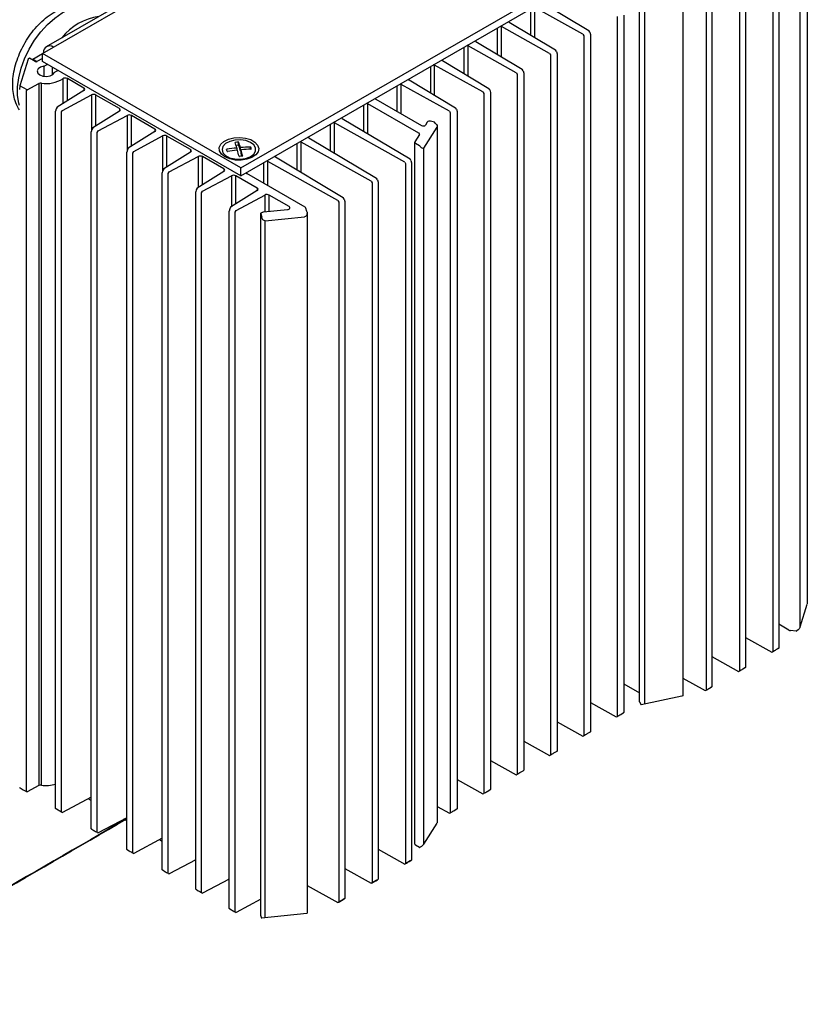
# Model space of a CAD drawing. Extents: x 0.2 to 39.6, y 0.7 to 28.1.
# Drawn here: x 34.6 to 39.6, y 1.5 to 7.7 of the extents above; entities that cross this region are included whole.
import ezdxf

# ---------------------------------------------------------------- set-up
doc = ezdxf.new("R2010")
doc.units = 0
doc.header["$MEASUREMENT"] = 0
doc.layers.add('OBJECT', color=7, linetype='CONTINUOUS')

msp = doc.modelspace()

# ---------------------------------------------------------------- linework, layer by layer
at = {"layer": 'OBJECT'}
for p, q in [((34.7779, 7.4597), (37.8602, 9.2391)), ((34.803, 7.503), (37.75, 9.2043)), ((36.0167, 6.7446), (39.099, 8.524)), ((36.0167, 6.6946), (39.099, 8.474)), ((39.5524, 8.3695), (39.5524, 4.0221)), ((39.5089, 3.879), (39.5089, 8.2259)), ((39.3371, 8.0955), (39.3371, 3.724)), ((39.3743, 8.0997), (39.3743, 3.7455)), ((39.1288, 7.9752), (39.1288, 3.6037)), ((39.1659, 7.9794), (39.1659, 3.6252)), ((38.7753, 7.8124), (38.7753, 3.4479)), ((38.9204, 7.8549), (38.9204, 3.4835)), ((38.9575, 7.8591), (38.9575, 3.5049)), ((37.8997, 7.7757), (38.1897, 7.6022)), ((38.506, 3.4096), (38.506, 7.794)), ((38.5383, 3.3967), (38.5383, 7.7482)), ((37.8246, 7.7383), (37.8246, 7.5756)), ((38.1519, 7.5804), (37.8514, 7.7478)), ((37.8514, 7.5596), (37.8514, 7.7478)), ((38.3659, 7.691), (38.3659, 3.3196)), ((38.4079, 7.698), (38.4079, 3.3438)), ((37.9435, 7.4601), (37.6431, 7.6275)), ((37.6431, 7.4393), (37.6431, 7.6275)), ((37.6913, 7.6554), (37.9813, 7.4819)), ((37.6915, 7.6552), (37.6915, 7.6615)), ((37.6162, 7.618), (37.6162, 7.4553)), ((38.1519, 7.5804), (38.1576, 7.5707)), ((38.1576, 7.5707), (38.1576, 3.1993)), ((38.1952, 7.5925), (38.1897, 7.6022)), ((38.1952, 7.5925), (38.1995, 7.5777)), ((38.1995, 7.5777), (38.1995, 3.2235)), ((37.7351, 7.3398), (37.4347, 7.5072)), ((37.4347, 7.319), (37.4347, 7.5072)), ((37.4829, 7.5351), (37.7729, 7.3616)), ((37.4832, 7.5349), (37.4832, 7.5412)), ((34.7177, 7.4249), (34.7779, 7.4597)), ((36.0167, 6.7446), (34.7779, 7.4597)), ((34.7779, 7.4097), (34.7779, 7.4597)), ((37.4079, 7.4977), (37.4079, 7.3351)), ((37.9435, 7.4601), (37.9492, 7.4505)), ((37.9492, 7.4505), (37.9492, 3.079)), ((37.9868, 7.4722), (37.9813, 7.4819)), ((37.9868, 7.4722), (37.9911, 7.4574)), ((37.9911, 7.4574), (37.9911, 3.1032)), ((34.6881, 7.4242), (34.6373, 7.2581)), ((34.6974, 7.4296), (34.6881, 7.4242)), ((34.7326, 7.4093), (34.6974, 7.4296)), ((34.7177, 7.4249), (34.7441, 7.4097)), ((34.7177, 7.4249), (34.7177, 7.4179)), ((34.7779, 7.4292), (34.7434, 7.4093)), ((36.0167, 6.6946), (34.7779, 7.4097)), ((34.7863, 7.3795), (34.7863, 7.3176)), ((34.8097, 7.3913), (34.7932, 7.3818)), ((37.5267, 7.2195), (37.2263, 7.3869)), ((37.2263, 7.1987), (37.2263, 7.3869)), ((37.2746, 7.4148), (37.5646, 7.2413)), ((37.2748, 7.4146), (37.2748, 7.4209)), ((34.8381, 7.3749), (34.8381, 7.325)), ((34.8582, 7.3443), (34.8746, 7.3538)), ((37.1995, 7.3774), (37.1995, 7.2148)), ((37.7351, 7.3398), (37.7408, 7.3302)), ((37.7408, 7.3302), (37.7408, 2.9587)), ((37.7784, 7.3519), (37.7729, 7.3616)), ((37.7784, 7.3519), (37.7827, 7.3371)), ((37.7827, 7.3371), (37.7827, 2.9829)), ((34.6373, 7.2581), (34.6342, 7.2357)), ((34.6818, 7.2324), (34.6373, 7.2581)), ((34.6818, 7.2324), (34.7551, 7.2715)), ((34.7551, 7.2715), (34.7551, 2.8871)), ((34.7722, 2.8898), (34.7722, 7.2741)), ((34.9047, 7.3017), (34.9047, 7.1456)), ((35.0362, 7.2434), (34.9334, 7.3028)), ((34.9334, 7.1635), (34.9334, 7.3028)), ((36.9911, 7.2571), (36.9911, 7.0975)), ((37.3184, 7.0992), (37.0179, 7.2666)), ((37.0179, 7.082), (37.0179, 7.2666)), ((37.0662, 7.2945), (37.3562, 7.1211)), ((37.0664, 7.2943), (37.0664, 7.3006)), ((34.6784, 7.2269), (34.6818, 7.2324)), ((34.6784, 2.85), (34.6784, 7.2269)), ((35.0367, 7.2281), (34.8699, 7.1238)), ((34.9037, 7.1043), (35.0844, 7.2006)), ((35.0362, 7.2434), (35.0362, 7.2278)), ((35.0844, 7.2006), (35.0844, 6.9816)), ((35.2581, 7.1153), (35.1109, 7.2003)), ((35.1109, 7.0076), (35.1109, 7.2003)), ((37.5267, 7.2195), (37.5324, 7.2099)), ((37.5324, 7.2099), (37.5324, 2.8384)), ((37.5701, 7.2316), (37.5646, 7.2413)), ((37.5701, 7.2316), (37.5744, 7.2168)), ((37.5744, 7.2168), (37.5744, 2.8626)), ((36.7825, 7.1367), (36.7825, 6.9743)), ((37.1276, 6.9625), (36.8096, 7.1461)), ((36.8096, 6.9581), (36.8096, 7.1461)), ((36.8583, 7.1742), (36.8583, 7.1804)), ((36.8583, 7.1742), (37.1435, 7.0096)), ((34.8643, 7.1135), (34.8603, 7.0992)), ((34.8603, 2.745), (34.8603, 7.0992)), ((34.8699, 7.1238), (34.8643, 7.1135)), ((34.8976, 7.0943), (34.9037, 7.1043)), ((34.8976, 2.7234), (34.8976, 7.0943)), ((35.2586, 7.1), (35.0918, 6.9957)), ((35.1256, 6.9762), (35.3063, 7.0725)), ((35.2581, 7.1153), (35.2581, 7.0997)), ((35.3063, 7.0725), (35.3063, 6.8534)), ((35.48, 6.9872), (35.3328, 7.0722)), ((35.3328, 6.8795), (35.3328, 7.0722)), ((37.3184, 7.0992), (37.3241, 7.0896)), ((37.3241, 7.0896), (37.3241, 2.7181)), ((37.3617, 7.1113), (37.3562, 7.1211)), ((37.3617, 7.1113), (37.366, 7.0965)), ((37.366, 7.0965), (37.366, 2.7423)), ((36.5744, 7.0165), (36.5744, 6.8539)), ((37.0393, 6.7819), (36.6012, 7.0261)), ((36.6012, 6.8378), (36.6012, 7.0261)), ((36.6494, 7.0539), (37.0724, 6.801)), ((36.6497, 7.0538), (36.6497, 7.06)), ((37.1802, 7.0311), (37.1687, 7.0128)), ((37.225, 7.0311), (37.1998, 7.0364)), ((37.2322, 7.0234), (37.225, 7.0311)), ((35.0862, 6.9854), (35.0822, 6.9711)), ((35.0822, 2.6169), (35.0822, 6.9711)), ((35.0918, 6.9957), (35.0862, 6.9854)), ((35.1195, 6.9662), (35.1256, 6.9762)), ((35.1195, 2.5953), (35.1195, 6.9662)), ((35.4805, 6.9719), (35.3138, 6.8676)), ((35.48, 6.9872), (35.48, 6.9716)), ((37.1311, 6.9532), (37.1031, 6.9088)), ((37.1588, 6.8685), (37.2414, 6.9995)), ((37.2423, 7.0033), (37.2423, 2.6549)), ((35.3475, 6.8481), (35.5282, 6.9444)), ((35.5282, 6.9444), (35.5282, 6.7253)), ((35.7019, 6.8591), (35.5547, 6.9441)), ((35.5547, 6.7514), (35.5547, 6.9441)), ((36.0012, 6.8867), (36.0012, 6.9061)), ((36.366, 6.8962), (36.366, 6.7336)), ((36.8309, 6.6616), (36.3928, 6.9058)), ((36.3928, 6.7175), (36.3928, 6.9058)), ((36.4411, 6.9336), (36.864, 6.6807)), ((36.4413, 6.9335), (36.4413, 6.9397)), ((37.1022, 2.5214), (37.1022, 6.9058)), ((37.1067, 6.8996), (37.1326, 6.8846)), ((35.3081, 6.8573), (35.3041, 6.843)), ((35.3041, 2.4888), (35.3041, 6.843)), ((35.3138, 6.8676), (35.3081, 6.8573)), ((35.3414, 6.8381), (35.3475, 6.8481)), ((35.3414, 2.4672), (35.3414, 6.8381)), ((35.7024, 6.8438), (35.5357, 6.7395)), ((35.7019, 6.8591), (35.7019, 6.8435)), ((36.0012, 6.8867), (35.9866, 6.8853)), ((35.991, 6.8705), (35.991, 6.8559)), ((36.0136, 6.8511), (36.0038, 6.8856)), ((36.0136, 6.8511), (36.0136, 6.8729)), ((36.018, 6.8502), (36.0162, 6.85)), ((36.018, 6.8357), (36.018, 6.8574)), ((36.018, 6.8354), (36.018, 6.8572)), ((36.018, 6.8354), (36.018, 6.8357)), ((36.0228, 6.8186), (36.018, 6.8354)), ((36.0759, 6.862), (36.0759, 6.8753)), ((36.0815, 6.8632), (36.0815, 6.8636)), ((37.1326, 6.8846), (37.1336, 6.8831)), ((37.1588, 2.5216), (37.1588, 6.8685)), ((35.5694, 6.72), (35.7501, 6.8163)), ((35.7501, 6.8163), (35.7501, 6.623)), ((35.9103, 6.7388), (35.7766, 6.816)), ((35.7766, 6.6396), (35.7766, 6.816)), ((36.0278, 6.8202), (36.0278, 6.8206)), ((36.1576, 6.776), (36.1576, 6.6491)), ((36.6226, 6.5413), (36.1844, 6.7855)), ((36.1844, 6.6337), (36.1844, 6.7855)), ((36.2327, 6.8133), (36.6556, 6.5604)), ((36.2329, 6.8132), (36.2329, 6.8194)), ((37.0393, 6.7819), (37.045, 6.7723)), ((37.045, 6.7723), (37.045, 2.4008)), ((37.0779, 6.7912), (37.0724, 6.801)), ((37.0779, 6.7912), (37.0822, 6.7765)), ((37.0822, 6.7765), (37.0822, 2.4223)), ((35.5282, 6.7253), (35.526, 6.7149)), ((35.526, 2.3607), (35.526, 6.7149)), ((35.5357, 6.7395), (35.53, 6.7292)), ((35.5634, 6.71), (35.5694, 6.72)), ((35.5634, 2.3391), (35.5634, 6.71)), ((35.9108, 6.7235), (35.744, 6.6192)), ((35.9103, 6.7388), (35.9103, 6.7232)), ((36.0167, 6.6946), (36.0167, 6.7446)), ((36.0532, 6.7094), (36.0532, 6.7157)), ((36.4172, 6.4993), (36.0532, 6.7094)), ((35.7778, 6.5997), (35.9585, 6.696)), ((35.9585, 6.696), (35.9585, 6.5027)), ((36.1187, 6.6185), (35.985, 6.6957)), ((35.985, 6.5193), (35.985, 6.6957)), ((36.8309, 6.6616), (36.8366, 6.652)), ((36.8366, 6.652), (36.8366, 2.2805)), ((36.8695, 6.6709), (36.864, 6.6807)), ((36.8695, 6.6709), (36.8738, 6.6562)), ((36.8738, 6.6562), (36.8738, 2.302)), ((35.7384, 6.6089), (35.7344, 6.5946)), ((35.7344, 2.2404), (35.7344, 6.5946)), ((35.744, 6.6192), (35.7384, 6.6089)), ((35.7717, 6.5897), (35.7778, 6.5997)), ((35.7717, 2.2188), (35.7717, 6.5897)), ((36.1192, 6.6032), (35.9524, 6.4989)), ((36.1187, 6.6185), (36.1187, 6.6029)), ((35.9862, 6.4794), (36.1669, 6.5757)), ((36.1669, 6.5757), (36.1669, 6.4709)), ((36.3172, 6.5039), (36.1934, 6.5754)), ((36.1934, 6.4736), (36.1934, 6.5754)), ((36.6226, 6.5413), (36.6283, 6.5317)), ((36.6283, 6.5317), (36.6283, 2.1602)), ((36.6611, 6.5506), (36.6556, 6.5604)), ((36.6611, 6.5506), (36.6654, 6.5359)), ((36.6654, 6.5359), (36.6654, 2.1817)), ((35.9468, 6.4886), (35.9427, 6.4743)), ((35.9427, 2.1201), (35.9427, 6.4743)), ((35.9524, 6.4989), (35.9468, 6.4886)), ((35.9801, 6.4694), (35.9862, 6.4794)), ((35.9801, 2.0985), (35.9801, 6.4694)), ((36.1418, 2.0747), (36.1418, 6.4591)), ((36.1421, 6.4572), (36.1461, 6.4441)), ((36.1576, 6.47), (36.307, 6.4852)), ((36.4287, 6.4729), (36.4225, 6.4934)), ((36.4294, 6.4676), (36.4287, 6.4729)), ((36.4297, 6.463), (36.4297, 2.0903)), ((36.1461, 6.4441), (36.1467, 6.4388)), ((36.1689, 6.4142), (36.4139, 6.4392)), ((36.1689, 2.0621), (36.1689, 6.4142)), ((39.5089, 3.879), (39.5521, 4.0205)), ((39.4373, 3.8584), (39.3743, 3.8947)), ((39.1659, 3.813), (39.3314, 3.7207)), ((39.483, 3.8517), (39.4475, 3.8553)), ((39.483, 3.8517), (39.4868, 3.8545)), ((38.9575, 3.6927), (39.1231, 3.6005)), ((39.3314, 3.7207), (39.3371, 3.724)), ((39.3586, 3.7364), (39.3698, 3.7429)), ((39.37, 3.743), (39.3645, 3.7398)), ((39.1231, 3.6005), (39.1288, 3.6037)), ((39.1502, 3.6161), (39.1614, 3.6226)), ((39.1616, 3.6227), (39.1561, 3.6195)), ((38.4079, 3.5231), (38.506, 3.4665)), ((38.7753, 3.5579), (38.9147, 3.4802)), ((38.7699, 3.4454), (38.516, 3.392)), ((38.7753, 3.4479), (38.7699, 3.4454)), ((38.9147, 3.4802), (38.9204, 3.4835)), ((38.9419, 3.4958), (38.9531, 3.5023)), ((38.9532, 3.5024), (38.9477, 3.4992)), ((38.1995, 3.4059), (38.3602, 3.3163)), ((38.5069, 3.4066), (38.516, 3.392)), ((38.3874, 3.332), (38.4034, 3.3412)), ((37.9911, 3.2856), (38.1519, 3.196)), ((38.3602, 3.3163), (38.3659, 3.3196)), ((38.1519, 3.196), (38.1576, 3.1993)), ((38.179, 3.2117), (38.195, 3.2209)), ((37.7827, 3.1653), (37.9435, 3.0757)), ((37.9435, 3.0757), (37.9492, 3.079)), ((37.9707, 3.0914), (37.9866, 3.1006)), ((37.5744, 3.045), (37.7351, 2.9554)), ((37.7351, 2.9554), (37.7408, 2.9587)), ((37.7623, 2.9711), (37.7783, 2.9803)), ((37.366, 2.9247), (37.5267, 2.8351)), ((34.6395, 2.8725), (34.6519, 2.8653)), ((34.6784, 2.85), (34.6818, 2.848)), ((34.7551, 2.8871), (34.6818, 2.848)), ((37.5267, 2.8351), (37.5324, 2.8384)), ((37.5539, 2.8508), (37.5699, 2.86)), ((35.0822, 2.815), (34.9037, 2.7199)), ((35.0822, 2.795), (35.0641, 2.8054)), ((34.8648, 2.7424), (34.8764, 2.7357)), ((34.8976, 2.7234), (34.9037, 2.7199)), ((37.2423, 2.7572), (37.3184, 2.7148)), ((37.3184, 2.7148), (37.3241, 2.7181)), ((37.3455, 2.7305), (37.3615, 2.7398)), ((35.3041, 2.6869), (35.1256, 2.5918)), ((35.3041, 2.6669), (35.286, 2.6773)), ((37.1588, 2.5216), (37.2414, 2.6526)), ((35.0867, 2.6143), (35.0983, 2.6076)), ((35.1195, 2.5953), (35.1256, 2.5918)), ((35.526, 2.5588), (35.3475, 2.4637)), ((35.526, 2.5388), (35.5079, 2.5492)), ((35.3086, 2.4862), (35.3202, 2.4795)), ((35.3414, 2.4672), (35.3475, 2.4637)), ((36.8738, 2.4898), (37.0393, 2.3975)), ((37.1326, 2.5002), (37.1067, 2.5152)), ((37.1326, 2.5002), (37.1336, 2.5006)), ((35.7344, 2.4235), (35.5694, 2.3356)), ((35.7344, 2.4185), (35.7298, 2.4211)), ((37.0724, 2.4166), (37.0393, 2.3975)), ((37.0393, 2.3975), (37.045, 2.4008)), ((37.0665, 2.4132), (37.0777, 2.4197)), ((37.0779, 2.4198), (37.0724, 2.4166)), ((35.5305, 2.3581), (35.5421, 2.3514)), ((35.5634, 2.3391), (35.5694, 2.3356)), ((36.6654, 2.3695), (36.8309, 2.2772)), ((35.9427, 2.3032), (35.7778, 2.2153)), ((35.9427, 2.2982), (35.9382, 2.3008)), ((36.864, 2.2963), (36.8309, 2.2772)), ((36.8309, 2.2772), (36.8366, 2.2805)), ((36.8581, 2.2929), (36.8693, 2.2994)), ((36.8695, 2.2995), (36.864, 2.2963)), ((35.7388, 2.2378), (35.7505, 2.2311)), ((35.7717, 2.2188), (35.7778, 2.2153)), ((36.4297, 2.2644), (36.6226, 2.1569)), ((36.1418, 2.1779), (35.9862, 2.095)), ((36.6556, 2.176), (36.6226, 2.1569)), ((36.6226, 2.1569), (36.6283, 2.1602)), ((36.6497, 2.1726), (36.6609, 2.1791)), ((36.6611, 2.1792), (36.6556, 2.176)), ((35.9472, 2.1175), (35.9589, 2.1108)), ((35.9801, 2.0985), (35.9862, 2.095)), ((36.1418, 2.0747), (36.1421, 2.0728)), ((36.1421, 2.0728), (36.1461, 2.0598)), ((36.4287, 2.0885), (36.1461, 2.0598)), ((36.1461, 2.0598), (36.1467, 2.0607)), ((36.4294, 2.0895), (36.4287, 2.0885))]:
    msp.add_line(p, q, dxfattribs=at)
at = {"layer": 'OBJECT', "flags": 128}
for points in [[(34.6339, 7.1351), (34.6301, 7.1486), (34.6226, 7.1971), (34.6226, 7.2507), (34.6301, 7.308), (34.645, 7.3673), (34.6669, 7.4272), (34.6952, 7.4861), (34.729, 7.5423), (34.7676, 7.5944), (34.8099, 7.6409), (34.8547, 7.6807), (34.9009, 7.7127), (34.9473, 7.736), (34.9925, 7.7499), (35.0354, 7.7542), (35.0748, 7.7487), (35.1067, 7.7354)], [(34.7863, 7.3795), (34.7657, 7.3735), (34.7511, 7.3632), (34.7451, 7.3503), (34.7487, 7.3371), (34.7613, 7.3259), (34.7807, 7.3187), (34.8035, 7.3166), (34.8258, 7.32), (34.8437, 7.3285), (34.8542, 7.3404)], [(35.9171, 6.8136), (35.8952, 6.8307), (35.883, 6.8508), (35.8816, 6.8721), (35.8912, 6.8926), (35.9108, 6.9106), (35.9387, 6.9245), (35.9725, 6.933), (36.0091, 6.9354), (36.0453, 6.9315), (36.0779, 6.9215), (36.1039, 6.9065), (36.1212, 6.8877), (36.128, 6.8668), (36.1239, 6.8456), (36.1091, 6.8261), (36.0851, 6.81), (36.0539, 6.7987), (36.0183, 6.7932), (35.9815, 6.794), (35.9467, 6.801), (35.9171, 6.8136)], [(36.1084, 6.8694), (36.0973, 6.8883), (36.0761, 6.9042), (36.0471, 6.9152), (36.0135, 6.9202), (35.9789, 6.9186), (35.9471, 6.9106), (35.9216, 6.8971), (35.905, 6.8795), (35.8991, 6.8598), (35.9047, 6.84), (35.9211, 6.8224), (35.9466, 6.8088), (35.9783, 6.8007), (36.0128, 6.7989), (36.0465, 6.8038), (36.0756, 6.8147), (36.097, 6.8305), (36.1083, 6.8494), (36.1084, 6.8694)], [(36.1421, 6.4572), (36.1418, 6.4593), (36.1422, 6.4615), (36.1434, 6.4636), (36.1453, 6.4654), (36.1477, 6.4671), (36.1506, 6.4684), (36.154, 6.4694), (36.1576, 6.47)], [(36.307, 6.4852), (36.312, 6.4861), (36.3163, 6.4878), (36.3197, 6.49), (36.3219, 6.4928), (36.3228, 6.4957), (36.3223, 6.4987), (36.3204, 6.5015), (36.3172, 6.5039)], [(38.506, 3.4096), (38.5061, 3.4082), (38.5069, 3.4066)]]:
    msp.add_lwpolyline(points, dxfattribs=at)
at = {"layer": 'OBJECT'}
for centre, radius, start, end in [((35.1887, 7.3223), 0.3738, 99.1351, 140.85952), ((37.6314, 7.6058), 0.0246, 61.81436, 77.50725), ((37.6971, 7.6659), 0.0121, 215.009, 241.07794), ((34.8221, 7.4699), 0.0372, 50.7967, 189.21399), ((37.4231, 7.4855), 0.0246, 61.81436, 77.50725), ((37.4888, 7.5456), 0.0121, 215.009, 241.07794), ((34.738, 7.4198), 0.0118, 242.61131, 297.38917), ((34.7836, 7.3993), 0.02, 277.89372, 298.88134), ((37.2147, 7.3652), 0.0246, 61.81955, 77.50206), ((37.2804, 7.4253), 0.0121, 215.00875, 241.07819), ((34.8625, 7.336), 0.00938, 117.62197, 152.52385), ((34.768, 7.2449), 0.0296, 81.87922, 115.8904), ((34.802, 7.463), 0.1912, 261.03026, 302.50623), ((34.9199, 7.2774), 0.0287, 62.15527, 121.94318), ((37.0063, 7.2449), 0.0246, 61.81898, 77.50262), ((37.072, 7.305), 0.0121, 215.00023, 241.08671), ((35.0333, 7.2356), 0.00827, 294.23868, 69.72958), ((35.0973, 7.174), 0.0296, 62.71044, 115.96682), ((36.7978, 7.1248), 0.0243, 61.03094, 77.56293), ((36.864, 7.185), 0.0123, 215.15351, 242.03433), ((35.2552, 7.1075), 0.00827, 294.23821, 69.72976), ((35.3193, 7.0459), 0.0296, 62.71067, 115.96659), ((36.5896, 7.0043), 0.0246, 61.81898, 77.50262), ((36.6553, 7.0645), 0.0121, 215.01728, 241.06966), ((37.154, 7.0276), 0.0209, 239.83556, 314.75062), ((37.1944, 7.0175), 0.0196, 73.89533, 136.23762), ((35.4771, 6.9794), 0.00827, 294.23844, 69.72953), ((37.1253, 6.9563), 0.00656, 331.85106, 70.16519), ((35.5412, 6.9178), 0.0296, 62.71067, 115.96649), ((34.7261, 6.5058), 1.3164, 16.09252, 17.56042), ((36.1058, 5.7013), 1.2094, 94.96393, 95.82663), ((34.7487, 6.508), 1.3164, 16.09253, 17.56042), ((36.3812, 6.8841), 0.0246, 61.79996, 77.52165), ((36.4469, 6.9442), 0.0121, 215.01728, 241.06966), ((37.1089, 6.9057), 0.00656, 151.85048, 250.16544), ((35.6991, 6.8513), 0.00827, 294.23809, 69.72973), ((34.4297, 6.4297), 1.5583, 15.6223, 16.02226), ((36.1179, 5.6519), 1.2242, 96.04196, 98.85907), ((36.1216, 5.6386), 1.2243, 96.0422, 98.85897), ((34.1957, 6.3556), 1.8677, 14.34712, 15.5097), ((36.0017, 6.8843), 0.00246, 31.96295, 102.96311), ((36.0157, 6.8524), 0.00246, 211.96298, 282.96308), ((36.1156, 5.6763), 1.1996, 91.89819, 94.75342), ((34.2178, 6.3576), 1.8683, 14.34755, 15.5098), ((36.1194, 5.663), 1.1998, 91.89847, 94.7533), ((34.5633, 6.439), 1.5764, 15.62368, 16.01904), ((35.7631, 6.7897), 0.0296, 62.7106, 115.96661), ((36.1306, 5.6132), 1.2103, 94.96424, 95.82631), ((36.1728, 6.7638), 0.0246, 61.81898, 77.50262), ((36.2385, 6.8239), 0.012, 214.98323, 241.1037), ((35.9074, 6.731), 0.00827, 294.23821, 69.72965), ((36.0589, 6.7203), 0.0123, 215.14214, 242.04221), ((35.9714, 6.6694), 0.0296, 62.71062, 115.96658), ((36.1158, 6.6107), 0.00827, 294.23819, 69.72963), ((36.1798, 6.5491), 0.0296, 62.71061, 115.9666), ((36.4123, 6.4895), 0.0109, 20.77526, 63.31062), ((39.4497, 3.8811), 0.0259, 241.39611, 265.15051), ((34.8005, 3.1078), 0.2199, 262.60975, 285.77917), ((34.768, 2.8605), 0.0296, 81.87922, 115.8904), ((37.1098, 2.5222), 0.00764, 185.42773, 245.89286)]:
    msp.add_arc(centre, radius, start, end, dxfattribs=at)
at = {"layer": 'OBJECT', "extrusion": (0, 0, -1)}
for centre, major_axis, ratio, start_param, end_param in [((37.227, 7.015), (-0.0135, 0.0166), 0.440329, 1.422823, 2.993619), ((37.1444, 6.884), (-0.0135, 0.0166), 0.440329, 2.993619, 5.000748), ((36.4106, 6.4657), (-0.0039, 0.0264), 0.708565, 1.603954, 3.17475), ((36.1656, 6.4408), (-0.0039, 0.0264), 0.708565, 3.17475, 4.745546), ((39.4901, 3.8653), (-0.0187, -0.0169), 0.252252, 3.540178, 5.110974), ((39.3478, 3.7302), (-0.0153, -0.0088), 0.00007, 0.803084, 2.356235), ((39.359, 3.7366), (-0.0153, -0.0088), 0.00007, 2.356235, 3.909386), ((39.1394, 3.6099), (-0.0153, -0.0088), 0.00007, 0.803084, 2.356235), ((39.1506, 3.6164), (-0.0153, -0.0088), 0.00007, 2.356235, 3.909386), ((38.9422, 3.4961), (-0.0153, -0.0088), 0.00007, 2.356235, 3.909386), ((38.931, 3.4896), (-0.0153, -0.0088), 0.00007, 0.803084, 2.356235), ((38.3766, 3.3257), (-0.0153, -0.0088), 0.00007, 0.803084, 2.356235), ((38.3926, 3.335), (-0.0153, -0.0088), 0.00007, 2.356235, 3.909386), ((38.1682, 3.2054), (-0.0153, -0.0088), 0.00007, 0.803084, 2.356235), ((38.1842, 3.2147), (-0.0153, -0.0088), 0.00007, 2.356235, 3.909386), ((37.9598, 3.0852), (-0.0153, -0.0088), 0.00007, 0.803084, 2.356235), ((37.9758, 3.0944), (-0.0153, -0.0088), 0.00007, 2.356235, 3.909386), ((37.7514, 2.9649), (-0.0153, -0.0088), 0.00007, 0.803084, 2.356235), ((37.7674, 2.9741), (-0.0153, -0.0088), 0.00007, 2.356235, 3.909386), ((34.653, 2.8646), (-0.0191, 0.011), 0.00007, 6.108612, 7.068543), ((34.6654, 2.8575), (-0.0191, 0.011), 0.00007, 0.785358, 2.316175), ((37.5431, 2.8446), (-0.0153, -0.0088), 0.00007, 0.803084, 2.356235), ((37.5591, 2.8538), (-0.0153, -0.0088), 0.00007, 2.356235, 3.909386), ((34.8756, 2.7362), (-0.0153, 0.0088), 0.00007, 5.537725, 7.068543), ((34.8872, 2.7294), (-0.0153, 0.0088), 0.00007, 0.785358, 2.316175), ((37.3347, 2.7243), (-0.0153, -0.0088), 0.00007, 0.803084, 2.356235), ((37.3507, 2.7335), (-0.0153, -0.0088), 0.00007, 2.356235, 3.909386), ((35.0975, 2.6081), (-0.0153, 0.0088), 0.00007, 5.537725, 7.068543), ((35.1092, 2.6013), (-0.0153, 0.0088), 0.00007, 0.785358, 2.316175), ((37.1444, 2.5122), (-0.0151, -0.0123), 0.183639, 3.638632, 5.645761), ((35.3194, 2.48), (-0.0153, 0.0088), 0.00007, 5.537725, 7.068543), ((35.3311, 2.4732), (-0.0153, 0.0088), 0.00007, 0.785358, 2.316175), ((37.0556, 2.407), (-0.0153, -0.0088), 0.00007, 0.803084, 2.356235), ((37.0668, 2.4134), (-0.0153, -0.0088), 0.00007, 2.356235, 3.909386), ((35.5413, 2.3519), (-0.0153, 0.0088), 0.00007, 5.537725, 7.068543), ((35.553, 2.3451), (-0.0153, 0.0088), 0.00007, 0.785358, 2.316175), ((36.8473, 2.2867), (-0.0153, -0.0088), 0.00007, 0.803084, 2.356235), ((36.8585, 2.2931), (-0.0153, -0.0088), 0.00007, 2.356235, 3.909386), ((35.7497, 2.2316), (-0.0153, 0.0088), 0.00007, 5.537725, 7.068543), ((35.7613, 2.2248), (-0.0153, 0.0088), 0.00007, 0.785358, 2.316175), ((36.6389, 2.1664), (-0.0153, -0.0088), 0.00007, 0.803084, 2.356235), ((36.6501, 2.1728), (-0.0153, -0.0088), 0.00007, 2.356235, 3.909386), ((35.958, 2.1113), (-0.0153, 0.0088), 0.00007, 5.537725, 7.068543), ((35.9697, 2.1045), (-0.0153, 0.0088), 0.00007, 0.785358, 2.316175)]:
    msp.add_ellipse(centre, major_axis=major_axis, ratio=ratio, start_param=start_param, end_param=end_param, dxfattribs=at)
at = {"layer": 'OBJECT'}
for points, knots in [([(34.6339, 7.1086), (34.6274, 7.1195), (34.6132, 7.1434), (34.5999, 7.1861), (34.5921, 7.2352), (34.5918, 7.2887), (34.5989, 7.3451), (34.6134, 7.4028), (34.6346, 7.4601), (34.6619, 7.5157), (34.6947, 7.5685), (34.7323, 7.6172), (34.7741, 7.661), (34.8197, 7.6987), (34.8684, 7.7291), (34.9175, 7.7502), (34.9652, 7.7616), (35.0101, 7.7643), (35.054, 7.7578), (35.0873, 7.7474), (35.1039, 7.7362), (35.1079, 7.7335)], [0, 0, 0, 0, 0.042556, 0.093821, 0.147508, 0.203434, 0.260682, 0.318154, 0.375408, 0.432459, 0.489485, 0.546696, 0.604302, 0.662564, 0.721669, 0.781496, 0.83384, 0.883846, 0.931974, 0.983897, 1, 1, 1, 1]), ([(35.9831, 6.9044), (35.9828, 6.9044), (35.9823, 6.9043), (35.9817, 6.904), (35.9813, 6.9037), (35.9811, 6.9033), (35.9811, 6.9031), (35.9812, 6.903)], [0, 0, 0, 0, 0.212233, 0.426127, 0.640253, 0.854837, 1, 1, 1, 1]), ([(36.0038, 6.9052), (36.0038, 6.9053), (36.0036, 6.9055), (36.0031, 6.9059), (36.0025, 6.9061), (36.0018, 6.9062), (36.0014, 6.9061), (36.0012, 6.9061)], [0, 0, 0, 0, 0.213712, 0.429092, 0.644133, 0.85858, 1, 1, 1, 1]), ([(35.9294, 6.8614), (35.9291, 6.8614), (35.9286, 6.8613), (35.928, 6.8609), (35.9276, 6.8605), (35.9274, 6.8601), (35.9274, 6.8599), (35.9275, 6.8598)], [0, 0, 0, 0, 0.213683, 0.429091, 0.644122, 0.85854, 1, 1, 1, 1]), ([(35.9304, 6.8493), (35.9305, 6.8492), (35.9306, 6.8489), (35.9311, 6.8485), (35.9318, 6.8483), (35.9325, 6.8483), (35.9329, 6.8483), (35.9331, 6.8483)], [0, 0, 0, 0, 0.212244, 0.426158, 0.640241, 0.85484, 1, 1, 1, 1]), ([(35.9909, 6.8707), (35.9909, 6.8706), (35.991, 6.8703), (35.9907, 6.8699), (35.9902, 6.8695), (35.9896, 6.8693), (35.9892, 6.8692), (35.989, 6.8692)], [0, 0, 0, 0, 0.212984, 0.427675, 0.642325, 0.856994, 1, 1, 1, 1]), ([(35.9927, 6.8561), (35.993, 6.8561), (35.9935, 6.8562), (35.9942, 6.856), (35.9949, 6.8557), (35.9952, 6.8554), (35.9953, 6.8551), (35.9954, 6.855)], [0, 0, 0, 0, 0.2129935, 0.4276873, 0.6423453, 0.8569913, 1, 1, 1, 1]), ([(36.0162, 6.8718), (36.016, 6.8718), (36.0154, 6.8718), (36.0147, 6.8719), (36.0141, 6.8722), (36.0137, 6.8725), (36.0136, 6.8728), (36.0136, 6.8729)], [0, 0, 0, 0, 0.2129941, 0.4276868, 0.6423457, 0.8569905, 1, 1, 1, 1]), ([(36.018, 6.8572), (36.018, 6.8573), (36.018, 6.8576), (36.0183, 6.8581), (36.0188, 6.8584), (36.0193, 6.8586), (36.0198, 6.8587), (36.0199, 6.8587)], [0, 0, 0, 0, 0.2130306, 0.4277234, 0.6423761, 0.8570467, 1, 1, 1, 1]), ([(36.0785, 6.874), (36.0785, 6.8742), (36.0783, 6.8745), (36.0778, 6.8748), (36.0772, 6.8751), (36.0765, 6.8753), (36.0761, 6.8753), (36.0759, 6.8753)], [0, 0, 0, 0, 0.212235, 0.426138, 0.640212, 0.854801, 1, 1, 1, 1]), ([(36.0796, 6.8622), (36.0799, 6.8622), (36.0804, 6.8622), (36.081, 6.8625), (36.0814, 6.8628), (36.0816, 6.8632), (36.0815, 6.8635), (36.0815, 6.8636)], [0, 0, 0, 0, 0.213694, 0.429051, 0.644094, 0.858576, 1, 1, 1, 1]), ([(36.0051, 6.8184), (36.0052, 6.8183), (36.0053, 6.8179), (36.0058, 6.8176), (36.0065, 6.8173), (36.0072, 6.8172), (36.0076, 6.8172), (36.0078, 6.8172)], [0, 0, 0, 0, 0.213712, 0.429092, 0.644133, 0.85858, 1, 1, 1, 1]), ([(36.0259, 6.8189), (36.0261, 6.819), (36.0266, 6.819), (36.0273, 6.8193), (36.0277, 6.8197), (36.0279, 6.8202), (36.0278, 6.8205), (36.0278, 6.8206)], [0, 0, 0, 0, 0.212235, 0.426131, 0.640198, 0.854837, 1, 1, 1, 1]), ([(33.2857, 1.5214), (33.3461, 1.5555), (33.7124, 1.762), (34.3841, 2.1437), (34.9988, 2.5025), (35.3041, 2.6797)], [0, 0, 0, 0, 0.0811488, 0.4918549, 0.9013709, 0.9013709, 0.9013709, 0.9013709]), ([(35.3041, 2.6812), (35.0016, 2.5052), (34.3896, 2.1503), (33.7202, 1.7701), (33.3531, 1.5635), (33.2926, 1.5294)], [0.1480116, 0.1480116, 0.1480116, 0.1480116, 0.532595, 0.9228741, 1, 1, 1, 1])]:
    msp.add_open_spline(points, degree=3, knots=knots, dxfattribs=at)

doc.saveas('drawing.dxf')
